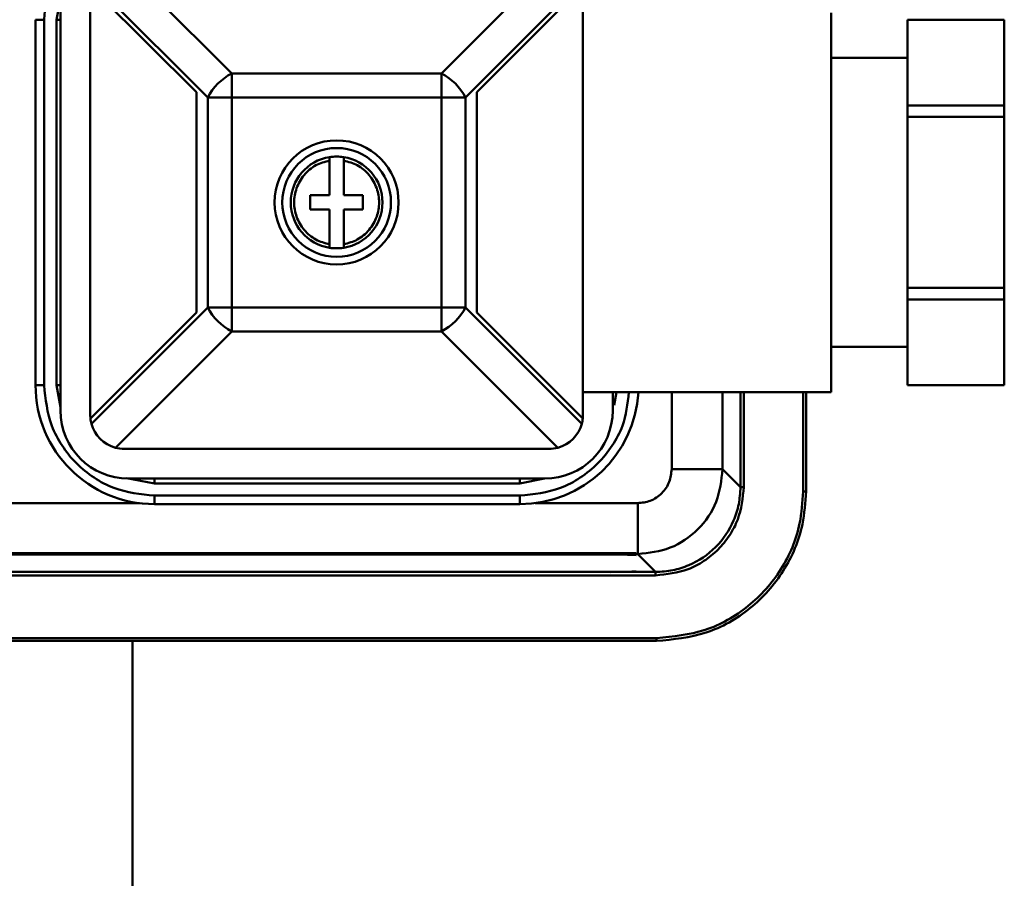
# Model space of a CAD drawing. Units: millimetres. Extents: x -5516 to 2884, y -4706 to 1234.
# Drawn here: x -1973 to -1915, y -2683 to -2632 of the extents above; entities that cross this region are included whole.
import ezdxf

# ---------------------------------------------------------------- set-up
doc = ezdxf.new("R2010")
doc.units = ezdxf.units.MM
doc.header["$LTSCALE"] = 10
doc.layers.add('AM_0', color=7, linetype='Continuous', lineweight=50)
doc.layers.add('AM_6', color=2, linetype='Continuous', lineweight=35)

# ---------------------------------------------------------------- blocks, each defined once
blk = doc.blocks.new('Rampa strumenti alto STD')
at = {"layer": 'AM_0'}
for p, q in [((-202.652, 70.086), (-209.498, 76.932)), ((-183.462, 76.932), (-190.308, 70.086)), ((-210.912, 75.518), (-204.066, 68.672)), ((-188.894, 68.672), (-182.048, 75.518)), ((-210.98, 50), (-210.98, 75)), ((-210.968, 75.22), (-204.73, 68.982)), ((-188.23, 68.982), (-181.992, 75.22)), ((-181.98, 75), (-181.98, 62.5)), ((-212.73, 74.545), (-212.977, 73.25)), ((-212.73, 50.25), (-212.73, 74.75)), ((-167.38, 51.34), (-167.38, 73.66)), ((-214.2, 51.75), (-214.2, 73.25)), ((-214.2, 73.25), (-213.7, 73.25)), ((-213.7, 51.75), (-213.7, 73.25)), ((-212.977, 73.25), (-212.977, 51.75)), ((-212.977, 73.25), (-212.73, 73.25)), ((-162.88, 73.25), (-162.88, 73.243)), ((-157.18, 73.25), (-162.88, 73.25)), ((-157.18, 73.243), (-162.88, 73.243)), ((-162.88, 68.212), (-162.88, 73.243)), ((-157.18, 73.243), (-157.18, 73.25)), ((-157.18, 68.212), (-157.18, 73.243)), ((-162.88, 71), (-167.38, 71)), ((-202.652, 70.086), (-190.308, 70.086)), ((-202.652, 68.672), (-202.652, 70.086)), ((-190.308, 70.086), (-190.308, 68.672)), ((-204.73, 68.982), (-204.73, 56.018)), ((-188.23, 56.018), (-188.23, 68.982)), ((-204.066, 56.328), (-204.066, 68.672)), ((-204.066, 68.672), (-202.652, 68.672)), ((-202.652, 56.328), (-202.652, 68.672)), ((-202.652, 68.672), (-190.308, 68.672)), ((-190.308, 68.672), (-190.308, 56.328)), ((-190.308, 68.672), (-188.894, 68.672)), ((-188.894, 68.672), (-188.894, 56.328)), ((-162.88, 68.212), (-162.88, 67.531)), ((-162.88, 68.212), (-157.18, 68.212)), ((-157.18, 67.531), (-157.18, 68.212)), ((-157.18, 67.531), (-162.88, 67.531)), ((-162.88, 57.469), (-162.88, 67.531)), ((-157.18, 57.469), (-157.18, 67.531)), ((-196.9, 62.92), (-196.9, 64.964)), ((-196.06, 64.964), (-196.06, 62.92)), ((-198.03, 62.08), (-198.03, 62.92)), ((-198.03, 62.92), (-196.9, 62.92)), ((-196.06, 62.92), (-194.93, 62.92)), ((-194.93, 62.92), (-194.93, 62.08)), ((-196.9, 62.08), (-198.03, 62.08)), ((-196.9, 60.036), (-196.9, 62.08)), ((-194.93, 62.08), (-196.06, 62.08)), ((-196.06, 62.08), (-196.06, 60.036)), ((-181.98, 62.5), (-181.98, 50)), ((-162.88, 57.469), (-157.18, 57.469)), ((-162.88, 57.469), (-162.88, 56.788)), ((-157.18, 56.788), (-157.18, 57.469)), ((-204.066, 56.328), (-210.912, 49.482)), ((-202.652, 56.328), (-204.066, 56.328)), ((-202.652, 56.328), (-202.652, 54.914)), ((-190.308, 56.328), (-202.652, 56.328)), ((-190.308, 56.328), (-188.894, 56.328)), ((-190.308, 56.328), (-190.308, 54.914)), ((-182.048, 49.482), (-188.894, 56.328)), ((-162.88, 51.757), (-162.88, 56.788)), ((-157.18, 56.788), (-162.88, 56.788)), ((-157.18, 51.757), (-157.18, 56.788)), ((-204.73, 56.018), (-210.968, 49.78)), ((-181.992, 49.78), (-188.23, 56.018)), ((-202.652, 54.914), (-209.498, 48.068)), ((-190.308, 54.914), (-202.652, 54.914)), ((-190.308, 54.914), (-183.462, 48.068)), ((-167.38, 54), (-162.88, 54)), ((-214.2, 51.75), (-213.7, 51.75)), ((-212.977, 51.75), (-212.73, 50.455)), ((-212.977, 51.75), (-212.73, 51.75)), ((-162.88, 51.757), (-157.18, 51.757)), ((-162.88, 51.757), (-162.88, 51.75)), ((-162.88, 51.75), (-157.18, 51.75)), ((-157.18, 51.75), (-157.18, 51.757)), ((-181.98, 51.34), (-167.38, 51.34)), ((-180.23, 51.34), (-180.23, 50.25)), ((-180.149, 50.567), (-180.001, 51.34)), ((-176.759, 51.34), (-176.759, 46.808)), ((-173.759, 46.808), (-173.759, 51.34)), ((-172.709, 51.34), (-172.709, 45.758)), ((-172.509, 51.34), (-172.509, 45.758)), ((-169.017, 45.499), (-169.017, 51.34)), ((-168.85, 45.499), (-168.85, 51.34)), ((-183.98, 48), (-208.98, 48)), ((-172.709, 45.758), (-173.759, 46.808)), ((-208.839, 46.286), (-207.2, 45.973)), ((-184.23, 46.25), (-208.73, 46.25)), ((-207.2, 45.973), (-207.2, 46.25)), ((-207.2, 45.973), (-185.7, 45.973)), ((-185.7, 45.973), (-185.7, 46.25)), ((-185.7, 45.973), (-184.247, 46.25)), ((-185.7, 45.25), (-207.2, 45.25)), ((-207.2, 45.25), (-207.2, 44.75)), ((-185.7, 44.75), (-185.7, 45.25)), ((-169.017, 45.499), (-168.85, 45.499)), ((-224.574, 44.809), (-208.104, 44.809)), ((-185.7, 44.75), (-207.2, 44.75)), ((-184.796, 44.809), (-178.758, 44.809)), ((-223.85, 41.874), (-178.85, 41.874)), ((-220.85, 41.791), (-180.85, 41.791)), ((-180.85, 41.874), (-180.85, 41.791)), ((-178.85, 41.874), (-178.85, 41.809)), ((-178.85, 41.809), (-178.758, 41.809)), ((-178.85, 41.756), (-178.85, 41.809)), ((-178.758, 41.809), (-177.708, 40.759)), ((-177.708, 40.759), (-237.781, 40.759)), ((-223.85, 40.761), (-178.85, 40.761)), ((-180.85, 40.761), (-220.85, 40.761)), ((-178.85, 40.761), (-178.85, 40.796)), ((-177.708, 40.559), (-237.781, 40.559)), ((-237.9, 36.867), (-177.649, 36.867)), ((-237.9, 36.7), (-177.649, 36.7)), ((-208.5, -54.3), (-208.5, 36.7)), ((-177.649, 36.867), (-177.649, 36.7))]:
    blk.add_line(p, q, dxfattribs=at)
for radius in [3.65, 3.2]:
    blk.add_circle((-196.48, 62.5), radius, dxfattribs=at)
for centre, radius, start, end in [((-201.147, 67.167), 3.284, 117.27367, 152.72618), ((-191.813, 67.167), 3.284, 27.2737, 62.72645), ((-196.48, 62.5), 2.7, 98.94902, 261.05098), ((-196.48, 62.5), 2.7, 81.05098, 98.94902), ((-196.48, 62.5), 2.7, 278.94902, 81.05098), ((-196.48, 62.5), 2.7, 261.05098, 278.94902), ((-201.147, 57.833), 3.284, 207.27338, 242.72647), ((-191.813, 57.833), 3.284, 297.2734, 332.72675), ((-207.2, 51.75), 7, 180.00003, 270), ((-185.7, 51.75), 7, 269.99999, 356.6422), ((-208.73, 50.25), 4, 180, 270), ((-208.98, 50), 2, 180.00017, 186.66811), ((-184.23, 50.25), 4, 270, 0), ((-183.98, 50), 2, 353.33226, 0.00019), ((-208.98, 50), 2, 186.31781, 195), ((-208.98, 50), 2, 195, 255), ((-183.98, 50), 2, 285, 345), ((-183.98, 50), 2, 344.99986, 353.68207), ((-208.98, 50), 2, 255.00002, 270.00002), ((-183.98, 50), 2, 270, 285), ((-180.35, 13.114), 28.681, 87.00175, 90.99849), ((-180.35, 69.438), 28.681, 269.00151, 272.99825)]:
    blk.add_arc(centre, radius, start, end, dxfattribs=at)
for points, knots in [([(-213.7, 73.25), (-213.613, 74.068), (-213.48, 75.326), (-212.669, 76.839), (-211.83, 77.88), (-210.789, 78.719), (-209.276, 79.53), (-208.018, 79.663), (-207.2, 79.75)], [0, 0, 0, 0, 0.2394571, 0.3683605, 0.5000005, 0.6316395, 0.7605432, 1, 1, 1, 1]), ([(-196.9, 60.036), (-197.174, 60.111), (-197.74, 60.266), (-198.432, 60.856), (-198.88, 61.633), (-199.028, 62.5), (-198.88, 63.367), (-198.432, 64.144), (-197.74, 64.734), (-197.174, 64.889), (-196.9, 64.964)], [0, 0, 0, 0, 0.121081, 0.249999, 0.378919, 0.5, 0.621081, 0.750001, 0.878919, 1, 1, 1, 1]), ([(-196.9, 64.964), (-196.9, 64.987), (-196.9, 65.034), (-196.9, 65.095), (-196.9, 65.141), (-196.9, 65.164), (-196.9, 65.166), (-196.9, 65.167)], [0, 0, 0, 0, 0.218375, 0.436834, 0.653574, 0.867717, 1, 1, 1, 1]), ([(-196.06, 65.167), (-196.06, 65.165), (-196.06, 65.161), (-196.06, 65.126), (-196.06, 65.076), (-196.06, 65.019), (-196.06, 64.98), (-196.06, 64.964)], [0, 0, 0, 0, 0.211385, 0.422568, 0.634839, 0.84964, 1, 1, 1, 1]), ([(-196.06, 64.964), (-195.786, 64.889), (-195.22, 64.734), (-194.528, 64.144), (-194.08, 63.367), (-193.932, 62.5), (-194.08, 61.633), (-194.528, 60.856), (-195.22, 60.266), (-195.786, 60.111), (-196.06, 60.036)], [0, 0, 0, 0, 0.121081, 0.249999, 0.378919, 0.5, 0.621081, 0.750001, 0.878919, 1, 1, 1, 1]), ([(-196.9, 59.833), (-196.9, 59.835), (-196.9, 59.839), (-196.9, 59.874), (-196.9, 59.924), (-196.9, 59.981), (-196.9, 60.02), (-196.9, 60.036)], [0, 0, 0, 0, 0.211386, 0.422582, 0.634837, 0.849639, 1, 1, 1, 1]), ([(-196.06, 60.036), (-196.06, 60.013), (-196.06, 59.966), (-196.06, 59.905), (-196.06, 59.859), (-196.06, 59.836), (-196.06, 59.834), (-196.06, 59.833)], [0, 0, 0, 0, 0.218376, 0.436837, 0.653563, 0.867716, 1, 1, 1, 1]), ([(-207.2, 45.25), (-208.018, 45.337), (-209.276, 45.47), (-210.789, 46.281), (-211.83, 47.12), (-212.669, 48.161), (-213.48, 49.674), (-213.613, 50.932), (-213.7, 51.75)], [0, 0, 0, 0, 0.239457, 0.368361, 0.5, 0.631639, 0.760543, 1, 1, 1, 1]), ([(-179.278, 51.34), (-179.353, 50.663), (-179.478, 49.547), (-180.233, 48.162), (-181.069, 47.12), (-182.111, 46.281), (-183.624, 45.47), (-184.882, 45.337), (-185.7, 45.25)], [0, 0, 0, 0, 0.206914, 0.341333, 0.478605, 0.615877, 0.750297, 1, 1, 1, 1]), ([(-178.758, 44.809), (-178.507, 44.835), (-178.119, 44.877), (-177.653, 45.126), (-177.334, 45.384), (-177.076, 45.702), (-176.827, 46.168), (-176.785, 46.557), (-176.759, 46.808)], [0, 0, 0, 0, 0.239457, 0.369645, 0.500001, 0.630185, 0.760543, 1, 1, 1, 1]), ([(-173.759, 46.808), (-173.834, 46.153), (-173.985, 44.843), (-175.141, 43.191), (-176.793, 42.035), (-178.103, 41.884), (-178.758, 41.809)], [0, 0, 0, 0, 0.2500005, 0.4999991, 0.7499979, 1, 1, 1, 1]), ([(-176.759, 46.808), (-176.37, 46.808), (-175.592, 46.808), (-174.608, 46.808), (-173.912, 46.808), (-173.81, 46.808), (-173.759, 46.808)], [0, 0, 0, 0, 0.250003, 0.500005, 0.750007, 1, 1, 1, 1]), ([(-177.708, 40.759), (-177.368, 40.779), (-176.695, 40.819), (-175.444, 41.225), (-174.084, 42.134), (-173.175, 43.494), (-172.769, 44.745), (-172.729, 45.418), (-172.709, 45.758)], [0, 0, 0, 0, 0.130415, 0.257404, 0.500001, 0.742595, 0.869584, 1, 1, 1, 1]), ([(-172.509, 45.758), (-172.578, 45.104), (-172.685, 44.098), (-173.334, 42.887), (-174.005, 42.055), (-174.837, 41.384), (-176.048, 40.735), (-177.054, 40.628), (-177.708, 40.559)], [0, 0, 0, 0, 0.239471, 0.36837, 0.5, 0.631629, 0.760529, 1, 1, 1, 1]), ([(-177.649, 36.867), (-176.678, 36.963), (-174.738, 37.154), (-172.151, 38.642), (-170.199, 40.832), (-169.165, 43.259), (-169.059, 44.863), (-169.017, 45.499)], [0, 0, 0, 0, 0.214714, 0.429423, 0.644108, 0.858791, 1, 1, 1, 1]), ([(-177.649, 36.7), (-176.66, 36.797), (-174.681, 36.992), (-172.044, 38.509), (-170.054, 40.742), (-169, 43.216), (-168.892, 44.85), (-168.85, 45.499)], [0, 0, 0, 0, 0.214713, 0.429422, 0.644107, 0.85879, 1, 1, 1, 1]), ([(-172.509, 45.758), (-172.535, 45.758), (-172.587, 45.758), (-172.652, 45.758), (-172.699, 45.758), (-172.706, 45.758), (-172.709, 45.758)], [0, 0, 0, 0, 0.249995, 0.499964, 0.75, 1, 1, 1, 1]), ([(-178.758, 41.809), (-178.758, 41.86), (-178.758, 41.962), (-178.758, 42.658), (-178.758, 43.642), (-178.758, 44.42), (-178.758, 44.809)], [0, 0, 0, 0, 0.249993, 0.499994, 0.749998, 1, 1, 1, 1]), ([(-177.708, 40.759), (-177.708, 40.756), (-177.708, 40.749), (-177.708, 40.702), (-177.708, 40.637), (-177.708, 40.585), (-177.708, 40.559)], [0, 0, 0, 0, 0.250004, 0.50005, 0.750001, 1, 1, 1, 1])]:
    blk.add_open_spline(points, degree=3, knots=knots, dxfattribs=at)
blk = doc.blocks.new('PIANTA-BNX150')
at = {"layer": 'AM_0'}
blk.add_blockref('Rampa strumenti alto STD', (-1758.142, -2705.673), dxfattribs=at)

msp = doc.modelspace()

# ---------------------------------------------------------------- block references
at = {"layer": 'AM_6'}
msp.add_blockref('PIANTA-BNX150', (0, 0), dxfattribs=at)

doc.saveas('drawing.dxf')
